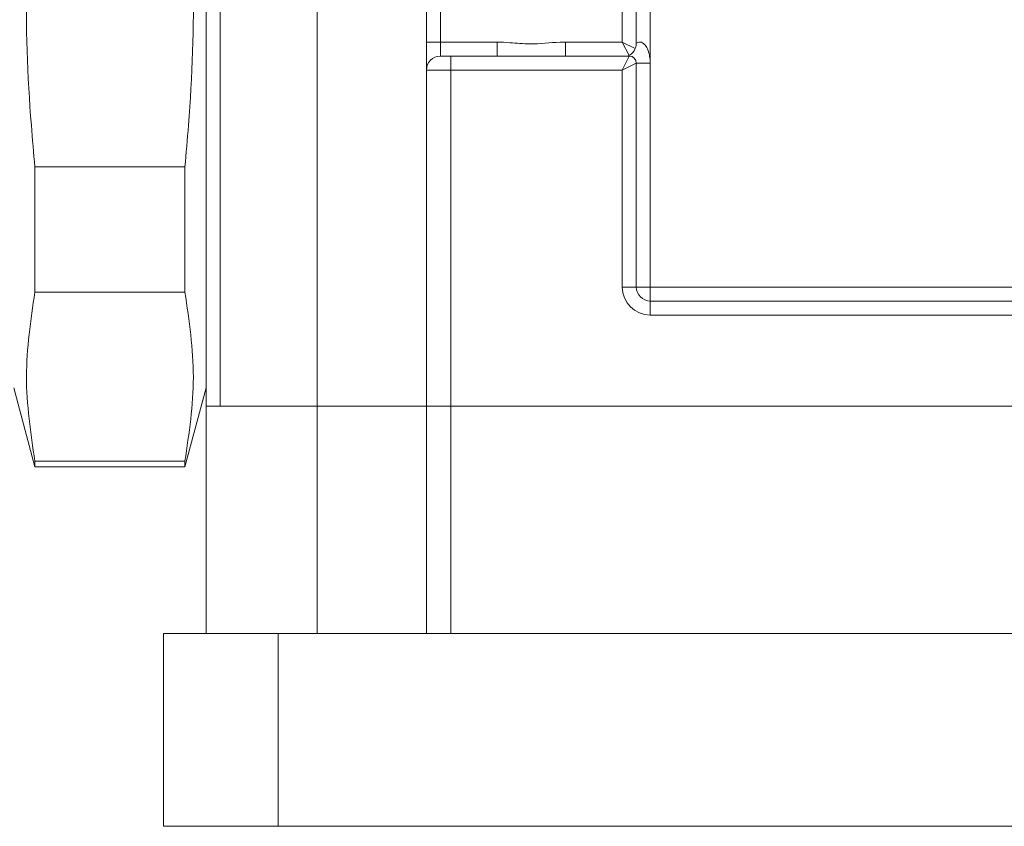
# Model space of a CAD drawing. Units: inches. Extents: x 0.4 to 16.6, y 0.2 to 10.8.
# Drawn here: x 5 to 6.5, y 4.7 to 5.8 of the extents above; entities that cross this region are included whole.
import ezdxf

# ---------------------------------------------------------------- set-up
doc = ezdxf.new("R2010")
doc.units = ezdxf.units.IN
doc.header["$MEASUREMENT"] = 0
doc.styles.add('SLDTEXTSTYLE0', font='TXT', dxfattribs={"width": 0.75})
doc.dimstyles.new('SLDDIMSTYLE6', dxfattribs={"dimtxt": 0.166667, "dimasz": 0.156, "dimexe": 0, "dimexo": 0.0625, "dimgap": 0.041667, "dimtad": 0, "dimtih": 1, "dimtoh": 1, "dimzin": 12, "dimdsep": 46, "dimtxsty": 'SLDTEXTSTYLE0', "dimsah": 1, "dimcen": 0.09, "dimadec": 0, "dimazin": 0, "dimtfac": 1, "dimtofl": 0, "dimtmove": 0, "dimatfit": 3, "dimfxl": 0, "dimtolj": 1, "dimtzin": 12, "dimarcsym": 0})

# ---------------------------------------------------------------- blocks, each defined once
blk = doc.blocks.new('*D10')
at = {"color": 7, "linetype": 'Continuous', "lineweight": 0}
for p, q in [((7.0495, 6.5184), (8.2753, 6.5184)), ((8.1503, 6.5184), (8.1503, 6.0706)), ((7.9596, 6.0508), (7.9596, 5.8257)), ((7.9596, 6.0508), (7.9934, 6.0508)), ((8.341, 6.0508), (8.3073, 6.0508)), ((8.341, 6.0508), (8.341, 5.8257)), ((7.9596, 5.8257), (7.9934, 5.8257)), ((8.341, 5.8257), (8.3073, 5.8257)), ((8.1503, 4.6679), (8.1503, 5.5412))]:
    blk.add_line(p, q, dxfattribs=at)
for points in [[(8.1503, 6.5184), (8.1243, 6.3624), (8.1763, 6.3624)], [(8.1503, 4.6679), (8.1763, 4.8239), (8.1243, 4.8239)]]:
    blk.add_solid(points, dxfattribs=at)
at = {"color": 7, "linetype": 'Continuous', "lineweight": 0, "char_height": 0.16667, "attachment_point": 1, "style": 'SLDTEXTSTYLE0'}
for s, insert in [('47', (8.0272, 6.0188)), ('1.85', (7.9349, 5.7541))]:
    blk.add_mtext(s, dxfattribs=dict(at, insert=insert))

msp = doc.modelspace()

# ---------------------------------------------------------------- linework, layer by layer
at = {"color": 7, "linetype": 'Continuous', "lineweight": 15}
for p, q in [((5.3295, 6.4626), (5.3295, 5.2684)), ((5.4682, 6.4626), (5.4682, 5.2684)), ((5.6245, 5.7884), (5.6245, 6.3601)), ((5.6445, 6.3601), (5.6445, 5.7884)), ((5.9045, 5.7884), (5.9045, 6.3601)), ((5.3095, 5.5232), (5.3095, 6.1797)), ((5.9245, 5.7867), (5.9245, 5.8934)), ((5.9445, 5.8934), (5.9445, 5.7584)), ((5.6245, 5.7884), (5.6445, 5.7884)), ((5.6245, 5.7884), (5.6245, 5.7484)), ((5.6445, 5.7684), (5.6445, 5.7884)), ((5.6445, 5.7884), (5.7255, 5.7884)), ((5.7255, 5.7684), (5.7255, 5.7884)), ((5.8235, 5.7684), (5.8235, 5.7884)), ((5.8235, 5.7884), (5.9045, 5.7884)), ((5.9045, 5.7884), (5.923, 5.7792)), ((5.9141, 5.7692), (5.9045, 5.7884)), ((5.6445, 5.7684), (5.6595, 5.7684)), ((5.7255, 5.7684), (5.6495, 5.7684)), ((5.6595, 5.7484), (5.6595, 5.7684)), ((5.6595, 5.7684), (5.9145, 5.7684)), ((5.8995, 5.7684), (5.8235, 5.7684)), ((5.9045, 5.7484), (5.9145, 5.7684)), ((5.9245, 5.7584), (5.9045, 5.7484)), ((5.9245, 5.7584), (5.9245, 5.4384)), ((5.9445, 5.7584), (5.9245, 5.7584)), ((5.9445, 5.7584), (5.9445, 5.4384)), ((5.6245, 5.7484), (5.6245, 5.2684)), ((5.6595, 5.7484), (5.6245, 5.7484)), ((5.6595, 5.7484), (5.6595, 5.2684)), ((5.9045, 5.7484), (5.6595, 5.7484)), ((5.9045, 5.4384), (5.9045, 5.7484)), ((5.0647, 5.4309), (5.0647, 5.61)), ((5.0647, 5.61), (5.2792, 5.61)), ((5.2792, 5.61), (5.2792, 5.4309)), ((5.3095, 5.2684), (5.3095, 5.5232)), ((5.9245, 5.4384), (5.9045, 5.4384)), ((5.9445, 5.4384), (5.9245, 5.4384)), ((5.9445, 5.4384), (5.9445, 5.4184)), ((5.9445, 5.4384), (6.9995, 5.4384)), ((5.0647, 5.4309), (5.2792, 5.4309)), ((5.9445, 5.4184), (7.0795, 5.4184)), ((5.9445, 5.4184), (5.9445, 5.3984)), ((7.0995, 5.3984), (5.9445, 5.3984)), ((5.0345, 5.2944), (5.0647, 5.1814)), ((5.2792, 5.1814), (5.3095, 5.2944)), ((5.3095, 4.9435), (5.3095, 5.2684)), ((5.4682, 5.2684), (5.3095, 5.2684)), ((5.3295, 5.2684), (5.4682, 5.2684)), ((5.4682, 5.2684), (5.6245, 5.2684)), ((5.6245, 5.2684), (5.4682, 5.2684)), ((5.4682, 4.9435), (5.4682, 5.2684)), ((5.6245, 5.2684), (5.6595, 5.2684)), ((5.6245, 4.9435), (5.6245, 5.2684)), ((5.6595, 5.2684), (7.0995, 5.2684)), ((5.6595, 4.9435), (5.6595, 5.2684)), ((5.0647, 5.1814), (5.0647, 5.1895)), ((5.0647, 5.1895), (5.2792, 5.1895)), ((5.0647, 5.1814), (5.2792, 5.1814)), ((5.2792, 5.1895), (5.2792, 5.1814)), ((5.2486, 4.9435), (5.2486, 4.6679)), ((5.2486, 4.9435), (5.4126, 4.9435)), ((5.4126, 4.9435), (5.4126, 4.6679)), ((5.4126, 4.9435), (11.0096, 4.9435)), ((5.2486, 4.6679), (5.4126, 4.6679)), ((5.4126, 4.6679), (11.0096, 4.6679))]:
    msp.add_line(p, q, dxfattribs=at)
for centre, radius, start, end in [((5.9045, 5.7867), 0.02, 293.9057, 0), ((5.6445, 5.7484), 0.02, 90, 180), ((5.9145, 5.7584), 0.01, 0, 90), ((5.9445, 5.4384), 0.04, 180, 270), ((5.9445, 5.4384), 0.02, 180, 270)]:
    msp.add_arc(centre, radius, start, end, dxfattribs=at)
for points, knots in [([(5.0647, 6.0928), (5.0595, 6.0226), (5.049, 5.8817), (5.0548, 5.7203), (5.063, 5.6298), (5.0647, 5.61)], [0, 0, 0, 0, 0.436615, 0.876476, 1, 1, 1, 1]), ([(5.2792, 5.61), (5.281, 5.6298), (5.289, 5.7197), (5.295, 5.8812), (5.2845, 6.0221), (5.2792, 6.0928)], [0, 0, 0, 0, 0.123523, 0.560087, 1, 1, 1, 1]), ([(5.7255, 5.7884), (5.7316, 5.7882), (5.7473, 5.7875), (5.7774, 5.7843), (5.8038, 5.788), (5.8208, 5.7884), (5.8235, 5.7884)], [0, 0, 0, 0, 0.1888496, 0.4799032, 0.9198, 1, 1, 1, 1]), ([(5.9245, 5.7867), (5.9245, 5.7868), (5.9247, 5.7869), (5.9265, 5.788), (5.9288, 5.7885), (5.931, 5.7883), (5.9326, 5.7879), (5.9348, 5.7866), (5.9363, 5.7852), (5.939, 5.782), (5.9417, 5.7767), (5.944, 5.7681), (5.9443, 5.7617), (5.9445, 5.7584)], [0, 0, 0, 0, 0.074275, 0.191693, 0.278809, 0.306669, 0.373015, 0.392658, 0.475459, 0.496041, 0.63775, 0.81113, 1, 1, 1, 1]), ([(5.0647, 5.4309), (5.0587, 5.3908), (5.0467, 5.3104), (5.0587, 5.2299), (5.0647, 5.1895)], [0, 0, 0, 0, 0.497595, 1, 1, 1, 1]), ([(5.2792, 5.1895), (5.2852, 5.2295), (5.2973, 5.31), (5.2852, 5.3904), (5.2792, 5.4309)], [0, 0, 0, 0, 0.497595, 1, 1, 1, 1])]:
    msp.add_open_spline(points, degree=3, knots=knots, dxfattribs=at)

# ---------------------------------------------------------------- dimensions: what is measured, and where the dimension line sits
at = {"color": 7, "linetype": 'Continuous', "lineweight": 0}
dim = msp.add_linear_dim(base=(8.1503, 4.6679), p1=(6.9995, 6.5184), p2=(5.2486, 4.6679), angle=90, dimstyle='SLDDIMSTYLE6', dxfattribs=at)
dim.commit()
dim.dimension.update_dxf_attribs({"geometry": '*D10', "text_midpoint": (8.1503, 5.8059), "dimtype": 160})

doc.saveas('drawing.dxf')
